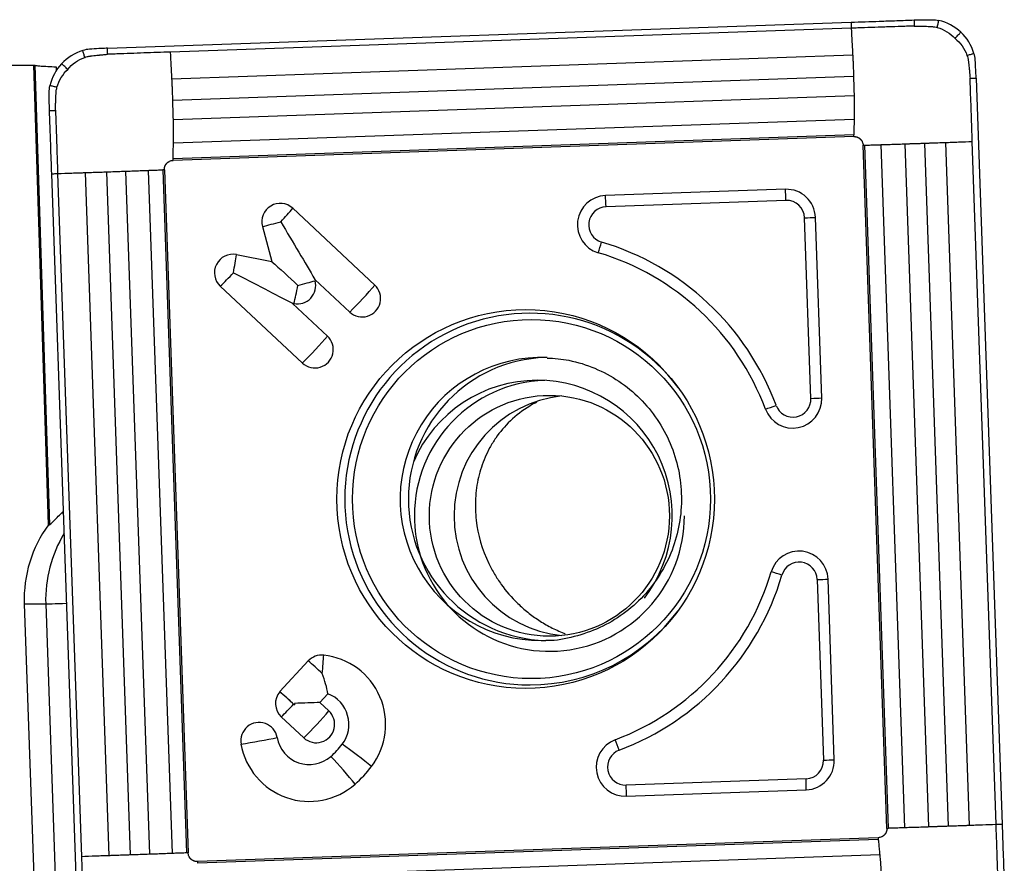
# Model space of a CAD drawing. Units: millimetres. Extents: x -97 to 165, y -81 to 31.
# Drawn here: x 118 to 135, y 10 to 24 of the extents above; entities that cross this region are included whole.
import ezdxf

# ---------------------------------------------------------------- set-up
doc = ezdxf.new("R2010")
doc.units = ezdxf.units.MM
doc.layers.add('1', color=4, linetype='CONTINUOUS')

msp = doc.modelspace()

# ---------------------------------------------------------------- linework, layer by layer
at = {"layer": '1'}
for p, q in [((119.818, 23.572), (132.163, 24.005)), ((132.166, 23.905), (120.866, 23.509)), ((132.19, 23.457), (120.89, 23.061)), ((118.839, 15.661), (118.596, 23.294)), ((118.611, 23.29), (118.855, 15.661)), ((118.966, 23.265), (118.968, 23.197)), ((132.204, 23.103), (120.904, 22.707)), ((134.239, 23.078), (134.67, 10.685)), ((132.213, 22.78), (120.913, 22.384)), ((132.214, 22.391), (120.914, 21.995)), ((132.207, 22.135), (120.907, 21.739)), ((132.207, 22.106), (120.907, 21.71)), ((132.757, 10.619), (132.362, 21.962)), ((132.786, 10.62), (132.391, 21.963)), ((133.056, 10.629), (132.662, 21.972)), ((133.456, 10.642), (133.062, 21.985)), ((133.781, 10.653), (133.386, 21.996)), ((134.131, 10.666), (133.737, 22.009)), ((134.57, 10.681), (134.175, 22.024)), ((119.325, 9.096), (118.893, 21.489)), ((118.992, 21.492), (119.387, 10.149)), ((119.447, 21.508), (119.842, 10.165)), ((119.802, 21.52), (120.196, 10.177)), ((120.121, 21.532), (120.516, 10.188)), ((120.496, 21.545), (120.891, 10.202)), ((120.736, 21.554), (121.13, 10.211)), ((120.763, 21.555), (121.158, 10.212)), ((131.072, 21.231), (128.085, 21.126)), ((131.082, 21.046), (128.095, 20.942)), ((122.894, 20.915), (124.256, 19.639)), ((131.675, 17.765), (131.571, 20.763)), ((122.392, 20.611), (122.549, 20.029)), ((131.496, 17.759), (131.391, 20.757)), ((121.959, 20.146), (122.549, 20.029)), ((121.692, 19.622), (123.055, 18.346)), ((123.26, 19.735), (123.84, 19.192)), ((123.26, 19.735), (123.266, 19.713)), ((122.89, 19.337), (123.471, 18.794)), ((122.89, 19.337), (122.912, 19.333)), ((119.06, 15.857), (119.089, 15.857)), ((118.839, 15.661), (118.855, 15.661)), ((131.6, 14.75), (131.704, 11.752)), ((131.884, 11.759), (131.78, 14.757)), ((118.437, 14.347), (118.602, 9.6)), ((118.437, 14.347), (118.794, 14.347)), ((118.794, 14.347), (118.959, 9.6)), ((122.678, 12.889), (123.152, 13.4)), ((122.678, 12.889), (122.678, 12.888)), ((123.344, 12.709), (123.479, 12.854)), ((122.923, 12.667), (122.909, 12.68)), ((123.344, 12.709), (123.493, 12.57)), ((122.705, 12.47), (123.077, 12.122)), ((131.416, 11.442), (128.429, 11.337)), ((128.432, 11.153), (131.419, 11.258)), ((132.612, 10.463), (121.312, 10.067)), ((132.614, 10.435), (121.314, 10.039)), ((132.639, 10.179), (121.339, 9.783))]:
    msp.add_line(p, q, dxfattribs=at)
at = {"layer": '1', "extrusion": (0, 0, -1)}
for centre, major_axis, ratio, start_param, end_param in [((124.441, 0), (-266.32, 0), 0.087489, 1.53697, 1.548848), ((119.3, 0.001), (-0.754, 23.299), 0.087399, 0.024778, 0.032284), ((122.65, 20.691), (-0.957, 1.593), 0.020508, 1.583119, 2.22662), ((122.936, 19.633), (-0.706, 0.659), 0.031444, 0.960945, 1.604446), ((121.865, 19.845), (-1.65, 0.846), 0.010943, 1.592124, 2.235625), ((119.625, 16.508), (-0.773, -0.824), 0.04503, -0.757085, -0.70487), ((122.878, 12.694), (-0.719, -0.025), 0.002159, -2.276045, -1.632544), ((122.878, 12.694), (-0.025, 0.721), 0.06159, 1.572946, 1.609546)]:
    msp.add_ellipse(centre, major_axis=major_axis, ratio=ratio, start_param=start_param, end_param=end_param, dxfattribs=at)
at = {"layer": '1'}
for centre, major_axis, ratio, start_param, end_param in [((128.102, 20.642), (0, -0.484), 0.996195, -3.106686, -0.287537), ((128.06, 20.942), (-0.014, 0.4), 0.087103, -1.57385, -1.094945), ((131.089, 20.747), (0, -0.484), 0.996195, 1.605703, -3.106686), ((131.047, 21.046), (-0.014, 0.4), 0.087103, -1.57385, -1.094945), ((122.686, 20.691), (0, 0.306), 0.996195, -0.750492, 1.835505), ((128.106, 20.642), (0, -0.3), 0.996195, -3.106686, -0.287537), ((131.093, 20.747), (0, -0.3), 0.996195, 1.605703, -3.106686), ((122.65, 20.691), (0.349, 0.372), 0.063742, -1.5112, -0.867699), ((131.356, 20.757), (0.4, 0.014), 0.003042, -1.483583, -1.004678), ((122.65, 20.691), (0.492, 0.133), 0.022802, -2.130056, -1.486555), ((127.986, 20.354), (0.114, 0.383), 0.083578, -2.024895, -1.54599), ((126.764, 16.087), (0, 4.45), 0.996195, -1.213446, -0.287537), ((121.9, 19.845), (0, 0.306), 0.996195, -0.194895, 2.391101), ((121.865, 19.845), (0.099, 0.5), 0.085506, -1.553855, -0.910353), ((126.76, 16.087), (0, 4.266), 0.996195, -1.213446, -0.287537), ((121.865, 19.845), (0.349, 0.372), 0.063742, -2.154701, -1.5112), ((122.971, 19.633), (0, -0.306), 0.996195, -0.194895, 1.835505), ((122.936, 19.633), (0.099, 0.5), 0.085506, -2.197356, -1.553855), ((122.936, 19.633), (0.492, 0.133), 0.022802, -1.486555, -0.843054), ((124.013, 19.416), (0.349, 0.372), 0.063742, -2.154701, -0.867699), ((124.048, 19.416), (0, -0.306), 0.996195, -0.750492, 2.391101), ((126.833, 16.087), (0, -3.086), 0.996195, 2.21551, 0), ((123.263, 18.57), (0, -0.306), 0.996195, -0.750492, 2.391101), ((123.227, 18.57), (0.349, 0.372), 0.063742, -2.154701, -0.867699), ((127.018, 16.087), (0, -2.35), 0.996195, 3.098788, 0), ((127.156, 16.087), (0, -2.35), 0.996195, -3.111944, -0.029649), ((126.954, 15.809), (0, 2.25), 0.996195, 0, 1.162487), ((127.155, 15.809), (0, 2.25), 0.996195, 0.03495, 1.570796), ((126.954, 15.809), (0, 2.25), 0.996195, -2.225426, 0), ((127.564, 15.809), (0, 2), 0.996195, 0.102985, 1.570796), ((131.193, 17.748), (0, -0.484), 0.996195, -1.213446, 1.605703), ((131.197, 17.748), (0, -0.3), 0.996195, -1.213446, 1.605703), ((131.461, 17.759), (-0.4, -0.014), 0.003042, 1.65801, 2.136915), ((130.882, 17.643), (0.375, 0.139), 0.030486, -1.967922, -1.489017), ((127.155, 15.809), (0, 2.25), 0.996195, 1.570796, 1.875727), ((127.155, 15.809), (0, 2.25), 0.996195, 1.875727, -1.570796), ((127.564, 15.809), (0, 2), 0.996195, 1.570797, 3.038607), ((120.528, 14.421), (0, 2.1), 0.996195, 0.939116, 1.605703), ((120.885, 14.421), (0, -2.1), 0.996195, -2.120481, -1.53589), ((131.298, 14.74), (0, -0.484), 0.996195, 1.605703, -1.858333), ((131.301, 14.74), (0, 0.3), 0.996195, -1.53589, 1.283259), ((126.76, 16.087), (0, 4.266), 0.996195, -2.784243, -1.858333), ((130.98, 14.825), (0.384, -0.113), 0.024717, 1.487095, 1.966001), ((126.764, 16.087), (0, -4.45), 0.996195, 0.35735, 1.283259), ((131.565, 14.75), (-0.4, -0.014), 0.003042, 1.65801, 2.136915), ((119.591, 14.375), (-0.8, -0.028), 0.003042, 0.087214, 0.97405), ((126.833, 16.087), (0, -3.086), 0.996195, 0, 0.926083), ((127.018, 16.087), (0, -2.35), 0.996195, 0, 0.033576), ((123.375, 13.191), (0, 0.306), 0.996195, -0.10699, 0.820305), ((123.34, 13.191), (-0.055, -0.507), 0.086657, 1.580139, 2.22364), ((123.285, 12.346), (0, -1.156), 0.996195, 0.920472, 3.034602), ((123.34, 13.191), (0.374, -0.347), 0.05944, 1.506898, 2.150399), ((122.913, 12.694), (0, 0.306), 0.996195, 0.881327, 2.391101), ((122.865, 12.68), (0.374, -0.347), 0.05944, 1.470299, 2.150399), ((122.865, 12.68), (-0.373, 0.347), 0.05944, -1.634694, -0.992087), ((123.285, 12.346), (0, -0.544), 0.996195, 0.920472, 2.775498), ((122.878, 12.694), (0.349, 0.372), 0.063742, -2.154701, -1.547799), ((123.285, 12.346), (0, -0.306), 0.996195, -0.750492, 2.391101), ((123.249, 12.346), (-0.349, -0.372), 0.063742, 0.986892, 2.273894), ((122.336, 12.072), (0, 0.306), 0.996195, -1.393993, 1.7476), ((122.3, 12.072), (0.502, 0.089), 0.015329, -2.128385, -0.841382), ((123.169, 12.222), (0, 0.544), 0.996195, 1.7476, -2.421455), ((123.169, 12.222), (0, 1.156), 0.996195, 1.7476, -2.421455), ((122.611, 12.861), (0, 1.394), 0.996195, -2.421455, -2.22112), ((123.923, 11.831), (-0.406, 0.308), 0.052768, -2.283816, -0.996814), ((128.415, 11.637), (0, -0.484), 0.996195, -2.784243, 0.034907), ((128.28, 11.918), (0.14, -0.375), 0.08165, 1.540203, 2.019108), ((123.692, 11.583), (-0.337, 0.383), 0.065516, -2.271931, -0.984929), ((128.419, 11.637), (0, 0.3), 0.996195, 0.35735, -3.106686), ((122.611, 12.861), (0, 2.006), 0.996195, -2.421455, -2.22112), ((131.406, 11.742), (0, 0.3), 0.996195, -3.106686, -1.53589), ((131.402, 11.742), (0, -0.484), 0.996195, 0.034907, 1.605703), ((131.67, 11.752), (0.4, 0.014), 0.003042, -1.483583, -1.004678), ((131.381, 11.442), (0.014, -0.4), 0.087103, 1.088838, 1.567743), ((128.395, 11.337), (0.014, -0.4), 0.087103, 1.088838, 1.567743), ((119.336, 28.135), (0, 19.2), 0.996195, 2.740167, 3.109942)]:
    msp.add_ellipse(centre, major_axis=major_axis, ratio=ratio, start_param=start_param, end_param=end_param, dxfattribs=at)
for centre, major_axis in [((126.76, 16.087), (0, 3.145)), ((126.857, 16.087), (0, -2.982)), ((127.155, 15.809), (0, 2))]:
    msp.add_ellipse(centre, major_axis=major_axis, ratio=0.996195, dxfattribs=at)
for points, knots in [([(132.163, 24.005), (132.319, 24.011), (132.475, 24.016), (132.728, 24.025), (132.824, 24.028), (133.016, 24.035), (133.112, 24.038), (133.209, 24.042)], [0, 0, 0, 0, 0.448044, 0.448044, 0.724021, 0.724021, 1, 1, 1, 1]), ([(133.209, 24.042), (133.209, 24.041), (133.209, 24.04), (133.209, 24.038), (133.209, 24.035), (133.209, 24.027), (133.21, 24.013), (133.21, 23.992), (133.211, 23.967), (133.212, 23.95), (133.212, 23.942), (133.212, 23.942), (133.212, 23.942)], [0, 0, 0, 0, 0.014463, 0.030106, 0.061391, 0.123961, 0.249102, 0.499383, 0.749665, 0.999946, 0.999946, 1, 1, 1, 1]), ([(133.592, 23.917), (133.595, 23.927), (133.599, 23.946), (133.606, 23.976), (133.612, 24), (133.616, 24.017), (133.618, 24.026), (133.619, 24.03), (133.619, 24.032), (133.619, 24.033), (133.62, 24.034)], [0, 0, 0, 0, 0.250228, 0.500468, 0.750708, 0.875828, 0.938388, 0.969668, 0.985308, 1, 1, 1, 1]), ([(132.163, 24.005), (132.163, 23.993), (132.164, 23.959), (132.165, 23.926), (132.166, 23.905)], [0, 0, 0, 0, 0.375, 1, 1, 1, 1]), ([(133.212, 23.942), (133.212, 23.942), (133.211, 23.942), (133.21, 23.942), (133.204, 23.942), (133.189, 23.941), (133.139, 23.939), (133.018, 23.935), (132.87, 23.93), (132.74, 23.925), (132.666, 23.923), (132.555, 23.919), (132.425, 23.914), (132.277, 23.909), (132.203, 23.907), (132.166, 23.905)], [0, 0, 0, 0, 0.000637, 0.002297, 0.003957, 0.017238, 0.043799, 0.150043, 0.362533, 0.468777, 0.521899, 0.575022, 0.787511, 0.893755, 1, 1, 1, 1]), ([(132.166, 23.905), (132.17, 23.828), (132.176, 23.712), (132.183, 23.576), (132.187, 23.508), (132.189, 23.475), (132.189, 23.461), (132.19, 23.457)], [0, 0, 0, 0, 0.518101, 0.777151, 0.906676, 0.971439, 1, 1, 1, 1]), ([(133.212, 23.942), (133.229, 23.942), (133.255, 23.941), (133.284, 23.941), (133.299, 23.94), (133.308, 23.94), (133.32, 23.94), (133.335, 23.939), (133.352, 23.939), (133.377, 23.938), (133.416, 23.937), (133.458, 23.935), (133.488, 23.933), (133.501, 23.933), (133.508, 23.932), (133.511, 23.932), (133.52, 23.931), (133.535, 23.93), (133.561, 23.926), (133.58, 23.921), (133.592, 23.917)], [0, 0, 0, 0, 0.125, 0.1875, 0.21875, 0.234375, 0.25, 0.3125, 0.34375, 0.375, 0.5, 0.625, 0.6875, 0.71875, 0.726562, 0.734375, 0.75, 0.8125, 0.875, 1, 1, 1, 1]), ([(133.888, 23.737), (133.896, 23.746), (133.912, 23.763), (133.936, 23.788), (133.956, 23.81), (133.97, 23.825), (133.977, 23.832), (133.98, 23.836), (133.982, 23.838), (133.983, 23.839), (133.984, 23.84)], [0, 0, 0, 0, 0.25014, 0.500352, 0.750563, 0.875669, 0.938222, 0.969499, 0.985137, 1, 1, 1, 1]), ([(119.82, 23.472), (119.82, 23.493), (119.819, 23.527), (119.818, 23.56), (119.818, 23.572)], [0, 0, 0, 0, 0.625, 1, 1, 1, 1]), ([(119.442, 23.421), (119.439, 23.431), (119.434, 23.45), (119.425, 23.479), (119.418, 23.502), (119.413, 23.519), (119.411, 23.528), (119.409, 23.532), (119.409, 23.534), (119.409, 23.535), (119.408, 23.536)], [0, 0, 0, 0, 0.250244, 0.500488, 0.750733, 0.875855, 0.938416, 0.969696, 0.985337, 1, 1, 1, 1]), ([(119.442, 23.421), (119.454, 23.426), (119.473, 23.432), (119.499, 23.438), (119.513, 23.441), (119.523, 23.442), (119.526, 23.442), (119.532, 23.443), (119.546, 23.445), (119.575, 23.448), (119.618, 23.453), (119.656, 23.457), (119.681, 23.46), (119.698, 23.461), (119.712, 23.463), (119.725, 23.464), (119.733, 23.465), (119.748, 23.466), (119.778, 23.469), (119.803, 23.471), (119.82, 23.472)], [0, 0, 0, 0, 0.125, 0.1875, 0.25, 0.265625, 0.273438, 0.28125, 0.3125, 0.375, 0.5, 0.625, 0.65625, 0.6875, 0.75, 0.765625, 0.78125, 0.8125, 0.875, 1, 1, 1, 1]), ([(120.866, 23.509), (120.718, 23.504), (120.422, 23.494), (120.088, 23.482), (119.894, 23.475), (119.843, 23.473), (119.828, 23.473), (119.823, 23.473), (119.821, 23.473), (119.821, 23.472), (119.82, 23.472)], [0, 0, 0, 0, 0.424998, 0.849996, 0.956245, 0.982808, 0.996089, 0.997749, 0.999409, 1, 1, 1, 1]), ([(120.89, 23.061), (120.89, 23.065), (120.889, 23.079), (120.887, 23.112), (120.883, 23.18), (120.876, 23.316), (120.87, 23.432), (120.866, 23.509)], [0, 0, 0, 0, 0.028561, 0.093324, 0.222849, 0.481899, 1, 1, 1, 1]), ([(132.19, 23.457), (132.19, 23.451), (132.191, 23.436), (132.192, 23.411), (132.194, 23.372), (132.197, 23.303), (132.2, 23.224), (132.202, 23.155), (132.203, 23.121), (132.204, 23.107), (132.204, 23.103)], [0, 0, 0, 0, 0.046643, 0.130084, 0.213525, 0.380407, 0.71417, 0.881052, 0.964493, 1, 1, 1, 1]), ([(134.087, 23.453), (134.097, 23.456), (134.116, 23.462), (134.145, 23.471), (134.169, 23.478), (134.186, 23.483), (134.194, 23.486), (134.198, 23.487), (134.201, 23.488), (134.201, 23.488), (134.202, 23.488)], [0, 0, 0, 0, 0.250244, 0.500488, 0.750733, 0.875855, 0.938416, 0.969696, 0.985337, 1, 1, 1, 1]), ([(134.087, 23.453), (134.092, 23.441), (134.098, 23.422), (134.104, 23.397), (134.107, 23.382), (134.108, 23.373), (134.108, 23.37), (134.109, 23.363), (134.111, 23.35), (134.114, 23.32), (134.119, 23.277), (134.123, 23.239), (134.126, 23.214), (134.127, 23.197), (134.129, 23.182), (134.13, 23.17), (134.131, 23.161), (134.132, 23.146), (134.135, 23.117), (134.137, 23.091), (134.138, 23.074)], [0, 0, 0, 0, 0.125, 0.1875, 0.25, 0.265625, 0.273438, 0.28125, 0.3125, 0.375, 0.5, 0.625, 0.65625, 0.6875, 0.75, 0.765625, 0.78125, 0.8125, 0.875, 1, 1, 1, 1]), ([(118.611, 23.29), (118.617, 23.288), (118.629, 23.286), (118.665, 23.282), (118.69, 23.28), (118.781, 23.273), (118.865, 23.268), (118.966, 23.265)], [0, 0, 0, 0, 0.25, 0.25, 0.5, 0.5, 1, 1, 1, 1]), ([(119.16, 23.221), (119.151, 23.229), (119.134, 23.245), (119.109, 23.269), (119.088, 23.289), (119.073, 23.303), (119.066, 23.31), (119.062, 23.313), (119.06, 23.315), (119.059, 23.316), (119.058, 23.316)], [0, 0, 0, 0, 0.25014, 0.500352, 0.750563, 0.875669, 0.938222, 0.969499, 0.985137, 1, 1, 1, 1]), ([(120.904, 22.707), (120.904, 22.711), (120.903, 22.725), (120.903, 22.759), (120.9, 22.828), (120.897, 22.907), (120.894, 22.976), (120.892, 23.015), (120.891, 23.04), (120.89, 23.055), (120.89, 23.061)], [0, 0, 0, 0, 0.035506, 0.118947, 0.285829, 0.619593, 0.786475, 0.869916, 0.953357, 1, 1, 1, 1]), ([(132.204, 23.103), (132.204, 23.102), (132.204, 23.097), (132.205, 23.081), (132.205, 23.056), (132.206, 23.017), (132.208, 22.968), (132.209, 22.908), (132.211, 22.849), (132.212, 22.806), (132.213, 22.783), (132.213, 22.78)], [0, 0, 0, 0, 0.006817, 0.05259, 0.144136, 0.235682, 0.418773, 0.601864, 0.784956, 0.968047, 1, 1, 1, 1]), ([(134.138, 23.074), (134.159, 23.075), (134.193, 23.076), (134.226, 23.077), (134.239, 23.078)], [0, 0, 0, 0, 0.625, 1, 1, 1, 1]), ([(134.175, 22.024), (134.17, 22.173), (134.159, 22.471), (134.148, 22.805), (134.141, 23), (134.139, 23.051), (134.139, 23.066), (134.139, 23.072), (134.139, 23.073), (134.138, 23.074), (134.138, 23.074)], [0, 0, 0, 0, 0.424998, 0.849996, 0.956245, 0.982808, 0.996089, 0.997749, 0.999409, 1, 1, 1, 1]), ([(118.981, 22.924), (118.971, 22.926), (118.952, 22.931), (118.923, 22.937), (118.899, 22.943), (118.882, 22.947), (118.873, 22.949), (118.869, 22.95), (118.866, 22.95), (118.866, 22.951), (118.865, 22.951)], [0, 0, 0, 0, 0.250228, 0.500468, 0.750708, 0.875828, 0.938388, 0.969668, 0.985308, 1, 1, 1, 1]), ([(118.957, 22.542), (118.957, 22.559), (118.957, 22.585), (118.958, 22.614), (118.958, 22.629), (118.958, 22.638), (118.959, 22.651), (118.959, 22.665), (118.96, 22.682), (118.96, 22.708), (118.962, 22.746), (118.964, 22.789), (118.965, 22.819), (118.966, 22.832), (118.966, 22.839), (118.966, 22.842), (118.967, 22.851), (118.968, 22.866), (118.973, 22.892), (118.977, 22.911), (118.981, 22.924)], [0, 0, 0, 0, 0.125, 0.1875, 0.21875, 0.234375, 0.25, 0.3125, 0.34375, 0.375, 0.5, 0.625, 0.6875, 0.71875, 0.726562, 0.734375, 0.75, 0.8125, 0.875, 1, 1, 1, 1]), ([(132.213, 22.78), (132.213, 22.778), (132.213, 22.772), (132.213, 22.756), (132.215, 22.702), (132.216, 22.615), (132.216, 22.504), (132.215, 22.431), (132.214, 22.395), (132.214, 22.391)], [0, 0, 0, 0, 0.010707, 0.046169, 0.117094, 0.400793, 0.684492, 0.968191, 1, 1, 1, 1]), ([(120.913, 22.384), (120.913, 22.387), (120.912, 22.41), (120.911, 22.453), (120.909, 22.512), (120.908, 22.572), (120.906, 22.621), (120.905, 22.66), (120.905, 22.685), (120.904, 22.7), (120.904, 22.706), (120.904, 22.707)], [0, 0, 0, 0, 0.031953, 0.215044, 0.398136, 0.581227, 0.764318, 0.855864, 0.94741, 0.993182, 1, 1, 1, 1]), ([(118.857, 22.538), (118.858, 22.538), (118.858, 22.538), (118.861, 22.538), (118.864, 22.539), (118.872, 22.539), (118.886, 22.539), (118.907, 22.54), (118.932, 22.541), (118.948, 22.542), (118.957, 22.542), (118.957, 22.542), (118.957, 22.542)], [0, 0, 0, 0, 0.014463, 0.030106, 0.061391, 0.123961, 0.249102, 0.499383, 0.749665, 0.999946, 0.999946, 1, 1, 1, 1]), ([(118.893, 21.489), (118.888, 21.646), (118.883, 21.802), (118.874, 22.056), (118.871, 22.152), (118.864, 22.345), (118.86, 22.442), (118.857, 22.538)], [0, 0, 0, 0, 0.448044, 0.448044, 0.724021, 0.724021, 1, 1, 1, 1]), ([(118.957, 22.542), (118.957, 22.542), (118.957, 22.541), (118.957, 22.539), (118.957, 22.534), (118.957, 22.519), (118.959, 22.468), (118.963, 22.347), (118.968, 22.199), (118.973, 22.068), (118.975, 21.994), (118.979, 21.883), (118.983, 21.752), (118.988, 21.604), (118.991, 21.529), (118.992, 21.492)], [0, 0, 0, 0, 0.000637, 0.002297, 0.003957, 0.017238, 0.043799, 0.150043, 0.362533, 0.468777, 0.521899, 0.575022, 0.787511, 0.893755, 1, 1, 1, 1]), ([(120.914, 21.995), (120.914, 21.998), (120.915, 22.035), (120.916, 22.108), (120.916, 22.218), (120.915, 22.306), (120.913, 22.36), (120.913, 22.376), (120.913, 22.382), (120.913, 22.384)], [0, 0, 0, 0, 0.031809, 0.315508, 0.599207, 0.882906, 0.953831, 0.989293, 1, 1, 1, 1]), ([(132.214, 22.391), (132.214, 22.386), (132.213, 22.374), (132.213, 22.345), (132.211, 22.288), (132.209, 22.224), (132.208, 22.171), (132.208, 22.149), (132.207, 22.141), (132.207, 22.138), (132.207, 22.136), (132.207, 22.135), (132.207, 22.135)], [0, 0, 0, 0, 0.052408, 0.147434, 0.337487, 0.717591, 0.907643, 0.955156, 0.978912, 0.990791, 0.99673, 1, 1, 1, 1]), ([(132.207, 22.106), (132.21, 22.106), (132.215, 22.106), (132.224, 22.106), (132.233, 22.105), (132.24, 22.104), (132.245, 22.103), (132.252, 22.101), (132.257, 22.1), (132.26, 22.099)], [0, 0, 0, 0, 0.13665, 0.273299, 0.546599, 0.614924, 0.683249, 0.819898, 1, 1, 1, 1]), ([(132.26, 22.099), (132.262, 22.098), (132.266, 22.097), (132.27, 22.095), (132.273, 22.094), (132.274, 22.093), (132.274, 22.093), (132.274, 22.093), (132.274, 22.093), (132.275, 22.093), (132.275, 22.093), (132.275, 22.093), (132.277, 22.092), (132.278, 22.091), (132.28, 22.09), (132.282, 22.089), (132.285, 22.088), (132.288, 22.086), (132.289, 22.085), (132.29, 22.084), (132.291, 22.084), (132.291, 22.084), (132.291, 22.084), (132.292, 22.084), (132.292, 22.084), (132.292, 22.084), (132.292, 22.083), (132.292, 22.083), (132.293, 22.083), (132.294, 22.083), (132.295, 22.082), (132.295, 22.081), (132.296, 22.081), (132.296, 22.081), (132.297, 22.08), (132.299, 22.079), (132.302, 22.076), (132.306, 22.073), (132.309, 22.071), (132.311, 22.069), (132.313, 22.068), (132.314, 22.067), (132.314, 22.067), (132.314, 22.066), (132.314, 22.066), (132.314, 22.066), (132.315, 22.066), (132.315, 22.066), (132.315, 22.066), (132.315, 22.065), (132.316, 22.065), (132.318, 22.063), (132.32, 22.061), (132.322, 22.058), (132.326, 22.055), (132.328, 22.052), (132.33, 22.05), (132.33, 22.049), (132.33, 22.049), (132.33, 22.049), (132.331, 22.048), (132.332, 22.047), (132.333, 22.046), (132.333, 22.045), (132.334, 22.045), (132.334, 22.044), (132.334, 22.044), (132.334, 22.044), (132.335, 22.043), (132.336, 22.041), (132.338, 22.039), (132.339, 22.036), (132.34, 22.034), (132.342, 22.032), (132.343, 22.029), (132.344, 22.028), (132.344, 22.028), (132.344, 22.028), (132.344, 22.028), (132.344, 22.028), (132.344, 22.027), (132.345, 22.027), (132.346, 22.024), (132.352, 22.012), (132.359, 21.991), (132.362, 21.971), (132.362, 21.962)], [0, 0, 0, 0, 0.027632, 0.068148, 0.078276, 0.083341, 0.083974, 0.084607, 0.084923, 0.08524, 0.085873, 0.088405, 0.098534, 0.108663, 0.118792, 0.128921, 0.149178, 0.169436, 0.179565, 0.184629, 0.189694, 0.190327, 0.19096, 0.192226, 0.192859, 0.193492, 0.194758, 0.19729, 0.199822, 0.204887, 0.209951, 0.22008, 0.222612, 0.223878, 0.225144, 0.230209, 0.270724, 0.290982, 0.31124, 0.331497, 0.341626, 0.34669, 0.349223, 0.350489, 0.351122, 0.351755, 0.352388, 0.353021, 0.354287, 0.356819, 0.361884, 0.372013, 0.39227, 0.412528, 0.432785, 0.473301, 0.475833, 0.478365, 0.479631, 0.480897, 0.48343, 0.493558, 0.503687, 0.508752, 0.511284, 0.51255, 0.513816, 0.514449, 0.523945, 0.534074, 0.554331, 0.56446, 0.574589, 0.594847, 0.615104, 0.617637, 0.61827, 0.618586, 0.618903, 0.619536, 0.620169, 0.625233, 0.635362, 0.675877, 0.837939, 1, 1, 1, 1]), ([(120.907, 21.739), (120.907, 21.739), (120.907, 21.74), (120.907, 21.742), (120.907, 21.745), (120.908, 21.752), (120.908, 21.775), (120.91, 21.827), (120.911, 21.892), (120.913, 21.949), (120.914, 21.978), (120.914, 21.99), (120.914, 21.995)], [0, 0, 0, 0, 0.00327, 0.009209, 0.021088, 0.044844, 0.092357, 0.282409, 0.662514, 0.852566, 0.947592, 1, 1, 1, 1]), ([(132.362, 21.962), (132.367, 21.962), (132.374, 21.962), (132.384, 21.962), (132.389, 21.963), (132.391, 21.963), (132.391, 21.963)], [0, 0, 0, 0, 0.486341, 0.729512, 0.972682, 1, 1, 1, 1]), ([(132.391, 21.963), (132.392, 21.963), (132.392, 21.963), (132.394, 21.963), (132.398, 21.963), (132.406, 21.963), (132.429, 21.964), (132.485, 21.966), (132.553, 21.968), (132.613, 21.97), (132.644, 21.971), (132.657, 21.971), (132.662, 21.972)], [0, 0, 0, 0, 0.00327, 0.009209, 0.021088, 0.044844, 0.092357, 0.282409, 0.662514, 0.852566, 0.947592, 1, 1, 1, 1]), ([(132.662, 21.972), (132.666, 21.972), (132.704, 21.973), (132.78, 21.976), (132.894, 21.979), (132.983, 21.982), (133.037, 21.984), (133.054, 21.985), (133.06, 21.985), (133.062, 21.985)], [0, 0, 0, 0, 0.031809, 0.315508, 0.599207, 0.882906, 0.953831, 0.989293, 1, 1, 1, 1]), ([(133.062, 21.985), (133.065, 21.985), (133.088, 21.986), (133.131, 21.988), (133.191, 21.99), (133.25, 21.992), (133.3, 21.993), (133.339, 21.995), (133.364, 21.996), (133.38, 21.996), (133.385, 21.996), (133.386, 21.996)], [0, 0, 0, 0, 0.031953, 0.215044, 0.398136, 0.581227, 0.764318, 0.855864, 0.94741, 0.993182, 1, 1, 1, 1]), ([(133.386, 21.996), (133.39, 21.997), (133.404, 21.997), (133.438, 21.998), (133.507, 22.001), (133.586, 22.003), (133.654, 22.006), (133.692, 22.007), (133.717, 22.008), (133.731, 22.009), (133.737, 22.009)], [0, 0, 0, 0, 0.035506, 0.118947, 0.285829, 0.619593, 0.786475, 0.869916, 0.953357, 1, 1, 1, 1]), ([(133.737, 22.009), (133.741, 22.009), (133.754, 22.009), (133.787, 22.011), (133.853, 22.013), (133.986, 22.018), (134.099, 22.022), (134.175, 22.024)], [0, 0, 0, 0, 0.028561, 0.093324, 0.222849, 0.481899, 1, 1, 1, 1]), ([(120.907, 21.71), (120.907, 21.715), (120.907, 21.723), (120.907, 21.732), (120.907, 21.736), (120.907, 21.739), (120.907, 21.739)], [0, 0, 0, 0, 0.486341, 0.729512, 0.972682, 1, 1, 1, 1]), ([(120.763, 21.555), (120.763, 21.558), (120.763, 21.562), (120.764, 21.572), (120.765, 21.581), (120.766, 21.588), (120.767, 21.593), (120.768, 21.6), (120.77, 21.605), (120.771, 21.608)], [0, 0, 0, 0, 0.13665, 0.273299, 0.546599, 0.614924, 0.683249, 0.819898, 1, 1, 1, 1]), ([(120.771, 21.608), (120.772, 21.61), (120.773, 21.614), (120.775, 21.618), (120.776, 21.621), (120.776, 21.622), (120.777, 21.622), (120.777, 21.622), (120.777, 21.622), (120.777, 21.623), (120.777, 21.623), (120.777, 21.623), (120.778, 21.625), (120.778, 21.626), (120.779, 21.628), (120.78, 21.63), (120.782, 21.633), (120.783, 21.636), (120.784, 21.637), (120.785, 21.638), (120.785, 21.639), (120.786, 21.639), (120.786, 21.639), (120.786, 21.64), (120.786, 21.64), (120.786, 21.64), (120.786, 21.64), (120.786, 21.64), (120.787, 21.641), (120.787, 21.642), (120.788, 21.643), (120.788, 21.644), (120.789, 21.644), (120.789, 21.644), (120.789, 21.645), (120.791, 21.647), (120.793, 21.65), (120.796, 21.654), (120.798, 21.657), (120.8, 21.659), (120.802, 21.661), (120.803, 21.662), (120.803, 21.662), (120.803, 21.662), (120.803, 21.663), (120.803, 21.663), (120.803, 21.663), (120.804, 21.663), (120.804, 21.663), (120.804, 21.663), (120.805, 21.664), (120.806, 21.666), (120.808, 21.668), (120.811, 21.67), (120.815, 21.674), (120.818, 21.676), (120.82, 21.678), (120.82, 21.678), (120.82, 21.678), (120.821, 21.679), (120.821, 21.679), (120.822, 21.68), (120.824, 21.681), (120.824, 21.681), (120.825, 21.682), (120.825, 21.682), (120.825, 21.682), (120.826, 21.682), (120.827, 21.683), (120.829, 21.685), (120.831, 21.686), (120.833, 21.687), (120.835, 21.689), (120.838, 21.69), (120.84, 21.691), (120.841, 21.692), (120.841, 21.692), (120.841, 21.692), (120.841, 21.692), (120.842, 21.692), (120.842, 21.692), (120.843, 21.693), (120.846, 21.694), (120.857, 21.7), (120.878, 21.707), (120.898, 21.71), (120.907, 21.71)], [0, 0, 0, 0, 0.027632, 0.068148, 0.078276, 0.083341, 0.083974, 0.084607, 0.084923, 0.08524, 0.085873, 0.088405, 0.098534, 0.108663, 0.118792, 0.128921, 0.149178, 0.169436, 0.179565, 0.184629, 0.189694, 0.190327, 0.19096, 0.192226, 0.192859, 0.193492, 0.194758, 0.19729, 0.199822, 0.204887, 0.209951, 0.22008, 0.222612, 0.223878, 0.225144, 0.230209, 0.270724, 0.290982, 0.31124, 0.331497, 0.341626, 0.34669, 0.349223, 0.350489, 0.351122, 0.351755, 0.352388, 0.353021, 0.354287, 0.356819, 0.361884, 0.372013, 0.39227, 0.412528, 0.432785, 0.473301, 0.475833, 0.478365, 0.479631, 0.480897, 0.48343, 0.493558, 0.503687, 0.508752, 0.511284, 0.51255, 0.513816, 0.514449, 0.523945, 0.534074, 0.554331, 0.56446, 0.574589, 0.594847, 0.615104, 0.617637, 0.61827, 0.618586, 0.618903, 0.619536, 0.620169, 0.625233, 0.635362, 0.675877, 0.837939, 1, 1, 1, 1]), ([(118.893, 21.489), (118.906, 21.489), (118.939, 21.49), (118.972, 21.492), (118.992, 21.492)], [0, 0, 0, 0, 0.375, 1, 1, 1, 1]), ([(118.992, 21.492), (119.071, 21.495), (119.189, 21.499), (119.326, 21.504), (119.395, 21.506), (119.429, 21.507), (119.443, 21.508), (119.447, 21.508)], [0, 0, 0, 0, 0.518101, 0.777151, 0.906676, 0.971439, 1, 1, 1, 1]), ([(119.447, 21.508), (119.453, 21.508), (119.468, 21.509), (119.493, 21.51), (119.533, 21.511), (119.602, 21.513), (119.681, 21.516), (119.75, 21.518), (119.784, 21.52), (119.798, 21.52), (119.802, 21.52)], [0, 0, 0, 0, 0.046643, 0.130084, 0.213525, 0.380407, 0.71417, 0.881052, 0.964493, 1, 1, 1, 1]), ([(119.802, 21.52), (119.802, 21.52), (119.808, 21.521), (119.823, 21.521), (119.848, 21.522), (119.887, 21.523), (119.935, 21.525), (119.994, 21.527), (120.052, 21.529), (120.095, 21.531), (120.118, 21.531), (120.121, 21.532)], [0, 0, 0, 0, 0.006817, 0.05259, 0.144136, 0.235682, 0.418773, 0.601864, 0.784956, 0.968047, 1, 1, 1, 1]), ([(120.121, 21.532), (120.123, 21.532), (120.129, 21.532), (120.145, 21.532), (120.198, 21.534), (120.283, 21.537), (120.39, 21.541), (120.459, 21.544), (120.493, 21.545), (120.496, 21.545)], [0, 0, 0, 0, 0.010707, 0.046169, 0.117094, 0.400793, 0.684492, 0.968191, 1, 1, 1, 1]), ([(120.496, 21.545), (120.5, 21.545), (120.512, 21.546), (120.539, 21.547), (120.592, 21.549), (120.653, 21.551), (120.702, 21.553), (120.723, 21.554), (120.73, 21.554), (120.733, 21.554), (120.735, 21.554), (120.735, 21.554), (120.736, 21.554)], [0, 0, 0, 0, 0.052408, 0.147434, 0.337487, 0.717591, 0.907643, 0.955156, 0.978912, 0.990791, 0.99673, 1, 1, 1, 1]), ([(127.116, 18.428), (127.239, 18.426), (127.508, 18.399), (127.915, 18.271), (128.315, 18.056), (128.667, 17.767), (128.957, 17.416), (129.174, 17.015), (129.31, 16.579), (129.361, 16.126), (129.325, 15.672), (129.204, 15.234), (129.001, 14.827), (128.726, 14.467), (128.386, 14.168), (127.996, 13.937), (127.569, 13.794), (127.262, 13.731), (127.103, 13.74), (127.095, 13.741)], [0, 0, 0, 0, 0.051222, 0.114795, 0.178268, 0.241581, 0.304702, 0.367627, 0.430382, 0.493015, 0.55559, 0.618167, 0.680802, 0.743557, 0.80648, 0.869596, 0.932904, 0.996371, 1, 1, 1, 1]), ([(126.948, 17.698), (126.907, 17.677), (126.867, 17.655), (126.709, 17.559), (126.601, 17.475), (126.414, 17.295), (126.333, 17.199), (126.229, 17.048), (126.197, 16.995), (126.139, 16.889), (126.113, 16.836), (126.042, 16.673), (126.005, 16.561), (125.952, 16.333), (125.935, 16.216), (125.922, 15.977), (125.926, 15.857), (125.94, 15.736)], [0, 0, 0, 0, 0.050032, 0.050032, 0.20836, 0.20836, 0.366688, 0.366688, 0.445852, 0.445852, 0.525016, 0.525016, 0.683344, 0.683344, 0.841672, 0.841672, 1, 1, 1, 1]), ([(118.855, 15.661), (118.859, 15.661), (118.867, 15.666), (118.89, 15.687), (118.906, 15.703), (118.96, 15.757), (119.006, 15.806), (119.06, 15.857)], [0, 0, 0, 0, 0.25, 0.25, 0.5, 0.5, 1, 1, 1, 1]), ([(125.94, 15.736), (125.968, 15.493), (126.036, 15.252), (126.179, 14.956), (126.21, 14.898), (126.279, 14.782), (126.316, 14.726), (126.435, 14.559), (126.526, 14.453), (126.683, 14.302), (126.739, 14.253), (126.854, 14.16), (126.915, 14.117), (127.042, 14.034), (127.108, 13.995), (127.247, 13.923), (127.319, 13.89), (127.401, 13.858), (127.41, 13.855), (127.418, 13.852)], [0, 0, 0, 0, 0.330278, 0.330278, 0.412848, 0.412848, 0.495417, 0.495417, 0.660557, 0.660557, 0.743126, 0.743126, 0.825696, 0.825696, 0.908265, 0.908265, 0.990835, 0.990835, 1, 1, 1, 1]), ([(123.479, 12.854), (123.47, 12.906), (123.457, 12.96), (123.425, 13.074), (123.405, 13.133), (123.384, 13.191)], [0, 0, 0, 0, 0.5, 0.5, 1, 1, 1, 1]), ([(133.056, 10.629), (133.052, 10.628), (133.038, 10.628), (133.008, 10.627), (132.948, 10.625), (132.879, 10.623), (132.824, 10.621), (132.8, 10.62), (132.793, 10.62), (132.789, 10.62), (132.787, 10.62), (132.786, 10.62), (132.786, 10.62)], [0, 0, 0, 0, 0.052408, 0.147434, 0.337487, 0.717591, 0.907643, 0.955156, 0.978912, 0.990791, 0.99673, 1, 1, 1, 1]), ([(133.456, 10.642), (133.455, 10.642), (133.448, 10.642), (133.432, 10.641), (133.378, 10.639), (133.289, 10.636), (133.175, 10.632), (133.099, 10.63), (133.06, 10.629), (133.056, 10.629)], [0, 0, 0, 0, 0.010707, 0.046169, 0.117094, 0.400793, 0.684492, 0.968191, 1, 1, 1, 1]), ([(133.781, 10.653), (133.78, 10.653), (133.774, 10.653), (133.759, 10.653), (133.734, 10.652), (133.694, 10.65), (133.645, 10.649), (133.585, 10.647), (133.526, 10.645), (133.483, 10.643), (133.46, 10.642), (133.456, 10.642)], [0, 0, 0, 0, 0.006817, 0.05259, 0.144136, 0.235682, 0.418773, 0.601864, 0.784956, 0.968047, 1, 1, 1, 1]), ([(134.131, 10.666), (134.126, 10.666), (134.111, 10.665), (134.087, 10.664), (134.048, 10.663), (133.98, 10.66), (133.902, 10.658), (133.833, 10.655), (133.799, 10.654), (133.785, 10.654), (133.781, 10.653)], [0, 0, 0, 0, 0.046643, 0.130084, 0.213525, 0.380407, 0.71417, 0.881052, 0.964493, 1, 1, 1, 1]), ([(134.57, 10.681), (134.494, 10.679), (134.38, 10.675), (134.248, 10.67), (134.182, 10.668), (134.149, 10.666), (134.135, 10.666), (134.131, 10.666)], [0, 0, 0, 0, 0.518101, 0.777151, 0.906676, 0.971439, 1, 1, 1, 1]), ([(134.67, 10.685), (134.657, 10.684), (134.624, 10.683), (134.59, 10.682), (134.57, 10.681)], [0, 0, 0, 0, 0.375, 1, 1, 1, 1]), ([(134.607, 9.632), (134.607, 9.632), (134.607, 9.633), (134.607, 9.634), (134.607, 9.64), (134.606, 9.655), (134.604, 9.706), (134.6, 9.827), (134.595, 9.975), (134.59, 10.105), (134.588, 10.18), (134.584, 10.291), (134.579, 10.421), (134.574, 10.57), (134.571, 10.644), (134.57, 10.681)], [0, 0, 0, 0, 0.000637, 0.002297, 0.003957, 0.017238, 0.043799, 0.150043, 0.362533, 0.468777, 0.521899, 0.575022, 0.787511, 0.893755, 1, 1, 1, 1]), ([(134.67, 10.685), (134.675, 10.528), (134.681, 10.371), (134.69, 10.118), (134.693, 10.022), (134.7, 9.828), (134.703, 9.732), (134.706, 9.635)], [0, 0, 0, 0, 0.448044, 0.448044, 0.724021, 0.724021, 1, 1, 1, 1]), ([(132.749, 10.566), (132.748, 10.564), (132.747, 10.56), (132.745, 10.556), (132.744, 10.553), (132.743, 10.552), (132.743, 10.551), (132.743, 10.551), (132.743, 10.551), (132.743, 10.551), (132.743, 10.551), (132.743, 10.55), (132.742, 10.549), (132.741, 10.547), (132.741, 10.546), (132.739, 10.543), (132.738, 10.541), (132.736, 10.538), (132.735, 10.536), (132.735, 10.535), (132.734, 10.535), (132.734, 10.534), (132.734, 10.534), (132.734, 10.534), (132.734, 10.534), (132.734, 10.534), (132.734, 10.534), (132.734, 10.533), (132.733, 10.533), (132.733, 10.532), (132.732, 10.531), (132.732, 10.53), (132.731, 10.529), (132.731, 10.529), (132.731, 10.529), (132.729, 10.526), (132.727, 10.523), (132.724, 10.519), (132.721, 10.517), (132.719, 10.514), (132.718, 10.513), (132.717, 10.512), (132.717, 10.511), (132.717, 10.511), (132.717, 10.511), (132.716, 10.511), (132.716, 10.511), (132.716, 10.511), (132.716, 10.511), (132.716, 10.51), (132.715, 10.509), (132.714, 10.508), (132.711, 10.506), (132.709, 10.503), (132.705, 10.5), (132.702, 10.497), (132.7, 10.496), (132.7, 10.496), (132.699, 10.495), (132.699, 10.495), (132.699, 10.495), (132.697, 10.494), (132.696, 10.493), (132.695, 10.492), (132.695, 10.492), (132.695, 10.492), (132.695, 10.492), (132.694, 10.491), (132.693, 10.491), (132.691, 10.489), (132.689, 10.488), (132.687, 10.486), (132.685, 10.485), (132.682, 10.484), (132.68, 10.482), (132.679, 10.482), (132.678, 10.482), (132.678, 10.482), (132.678, 10.481), (132.678, 10.481), (132.678, 10.481), (132.677, 10.481), (132.674, 10.479), (132.663, 10.474), (132.642, 10.466), (132.622, 10.464), (132.612, 10.463)], [0, 0, 0, 0, 0.027632, 0.068148, 0.078276, 0.083341, 0.083974, 0.084607, 0.084923, 0.08524, 0.085873, 0.088405, 0.098534, 0.108663, 0.118792, 0.128921, 0.149178, 0.169436, 0.179565, 0.184629, 0.189694, 0.190327, 0.19096, 0.192226, 0.192859, 0.193492, 0.194758, 0.19729, 0.199822, 0.204887, 0.209951, 0.22008, 0.222612, 0.223878, 0.225144, 0.230209, 0.270724, 0.290982, 0.31124, 0.331497, 0.341626, 0.34669, 0.349223, 0.350489, 0.351122, 0.351755, 0.352388, 0.353021, 0.354287, 0.356819, 0.361884, 0.372013, 0.39227, 0.412528, 0.432785, 0.473301, 0.475833, 0.478365, 0.479631, 0.480897, 0.48343, 0.493558, 0.503687, 0.508752, 0.511284, 0.51255, 0.513816, 0.514449, 0.523945, 0.534074, 0.554331, 0.56446, 0.574589, 0.594847, 0.615104, 0.617637, 0.61827, 0.618586, 0.618903, 0.619536, 0.620169, 0.625233, 0.635362, 0.675877, 0.837939, 1, 1, 1, 1]), ([(132.612, 10.463), (132.613, 10.458), (132.613, 10.451), (132.614, 10.442), (132.614, 10.437), (132.614, 10.435), (132.614, 10.435)], [0, 0, 0, 0, 0.486341, 0.729512, 0.972682, 1, 1, 1, 1]), ([(132.757, 10.619), (132.757, 10.616), (132.757, 10.611), (132.756, 10.601), (132.755, 10.593), (132.754, 10.586), (132.753, 10.581), (132.751, 10.574), (132.75, 10.569), (132.749, 10.566)], [0, 0, 0, 0, 0.13665, 0.273299, 0.546599, 0.614924, 0.683249, 0.819898, 1, 1, 1, 1]), ([(132.614, 10.435), (132.614, 10.435), (132.614, 10.434), (132.614, 10.432), (132.615, 10.428), (132.615, 10.421), (132.618, 10.399), (132.623, 10.346), (132.629, 10.281), (132.634, 10.225), (132.637, 10.196), (132.638, 10.183), (132.639, 10.179)], [0, 0, 0, 0, 0.00327, 0.009209, 0.021088, 0.044844, 0.092357, 0.282409, 0.662514, 0.852566, 0.947592, 1, 1, 1, 1]), ([(119.842, 10.165), (119.838, 10.165), (119.823, 10.164), (119.79, 10.163), (119.721, 10.161), (119.583, 10.156), (119.465, 10.152), (119.387, 10.149)], [0, 0, 0, 0, 0.028561, 0.093324, 0.222849, 0.481899, 1, 1, 1, 1]), ([(119.387, 10.149), (119.392, 10.001), (119.402, 9.703), (119.414, 9.369), (119.421, 9.173), (119.423, 9.122), (119.423, 9.108), (119.423, 9.102), (119.423, 9.101), (119.423, 9.1), (119.423, 9.1)], [0, 0, 0, 0, 0.424998, 0.849996, 0.956245, 0.982808, 0.996089, 0.997749, 0.999409, 1, 1, 1, 1]), ([(120.196, 10.177), (120.192, 10.177), (120.178, 10.177), (120.145, 10.175), (120.076, 10.173), (119.997, 10.17), (119.927, 10.168), (119.888, 10.166), (119.863, 10.166), (119.847, 10.165), (119.842, 10.165)], [0, 0, 0, 0, 0.035506, 0.118947, 0.285829, 0.619593, 0.786475, 0.869916, 0.953357, 1, 1, 1, 1]), ([(120.516, 10.188), (120.512, 10.188), (120.489, 10.188), (120.447, 10.186), (120.389, 10.184), (120.33, 10.182), (120.281, 10.18), (120.242, 10.179), (120.218, 10.178), (120.203, 10.177), (120.197, 10.177), (120.196, 10.177)], [0, 0, 0, 0, 0.031953, 0.215044, 0.398136, 0.581227, 0.764318, 0.855864, 0.94741, 0.993182, 1, 1, 1, 1]), ([(120.891, 10.202), (120.887, 10.202), (120.853, 10.201), (120.785, 10.198), (120.678, 10.194), (120.593, 10.191), (120.54, 10.189), (120.524, 10.189), (120.517, 10.189), (120.516, 10.188)], [0, 0, 0, 0, 0.031809, 0.315508, 0.599207, 0.882906, 0.953831, 0.989293, 1, 1, 1, 1]), ([(121.13, 10.211), (121.13, 10.211), (121.129, 10.211), (121.127, 10.211), (121.124, 10.211), (121.118, 10.211), (121.097, 10.21), (121.047, 10.208), (120.987, 10.206), (120.934, 10.204), (120.907, 10.203), (120.895, 10.202), (120.891, 10.202)], [0, 0, 0, 0, 0.00327, 0.009209, 0.021088, 0.044844, 0.092357, 0.282409, 0.662514, 0.852566, 0.947592, 1, 1, 1, 1]), ([(121.158, 10.212), (121.153, 10.212), (121.146, 10.212), (121.137, 10.211), (121.132, 10.211), (121.13, 10.211), (121.13, 10.211)], [0, 0, 0, 0, 0.486341, 0.729512, 0.972682, 1, 1, 1, 1]), ([(121.26, 10.075), (121.258, 10.076), (121.254, 10.077), (121.25, 10.079), (121.247, 10.08), (121.246, 10.08), (121.245, 10.081), (121.245, 10.081), (121.245, 10.081), (121.245, 10.081), (121.245, 10.081), (121.244, 10.081), (121.243, 10.082), (121.241, 10.083), (121.24, 10.083), (121.238, 10.085), (121.235, 10.086), (121.232, 10.087), (121.23, 10.089), (121.229, 10.089), (121.229, 10.09), (121.229, 10.09), (121.228, 10.09), (121.228, 10.09), (121.228, 10.09), (121.228, 10.09), (121.228, 10.09), (121.227, 10.09), (121.227, 10.091), (121.226, 10.091), (121.225, 10.092), (121.224, 10.092), (121.224, 10.093), (121.223, 10.093), (121.223, 10.093), (121.221, 10.095), (121.217, 10.097), (121.214, 10.1), (121.211, 10.103), (121.209, 10.105), (121.207, 10.106), (121.206, 10.107), (121.206, 10.107), (121.206, 10.107), (121.205, 10.107), (121.205, 10.108), (121.205, 10.108), (121.205, 10.108), (121.205, 10.108), (121.205, 10.108), (121.204, 10.109), (121.202, 10.111), (121.2, 10.113), (121.198, 10.115), (121.194, 10.119), (121.192, 10.122), (121.19, 10.124), (121.19, 10.124), (121.19, 10.125), (121.19, 10.125), (121.189, 10.126), (121.188, 10.127), (121.187, 10.128), (121.187, 10.129), (121.186, 10.129), (121.186, 10.129), (121.186, 10.13), (121.186, 10.13), (121.185, 10.131), (121.184, 10.133), (121.182, 10.135), (121.181, 10.137), (121.18, 10.139), (121.178, 10.142), (121.177, 10.144), (121.176, 10.145), (121.176, 10.146), (121.176, 10.146), (121.176, 10.146), (121.176, 10.146), (121.176, 10.146), (121.175, 10.147), (121.174, 10.15), (121.168, 10.162), (121.161, 10.183), (121.158, 10.202), (121.158, 10.212)], [0, 0, 0, 0, 0.027632, 0.068148, 0.078276, 0.083341, 0.083974, 0.084607, 0.084923, 0.08524, 0.085873, 0.088405, 0.098534, 0.108663, 0.118792, 0.128921, 0.149178, 0.169436, 0.179565, 0.184629, 0.189694, 0.190327, 0.19096, 0.192226, 0.192859, 0.193492, 0.194758, 0.19729, 0.199822, 0.204887, 0.209951, 0.22008, 0.222612, 0.223878, 0.225144, 0.230209, 0.270724, 0.290982, 0.31124, 0.331497, 0.341626, 0.34669, 0.349223, 0.350489, 0.351122, 0.351755, 0.352388, 0.353021, 0.354287, 0.356819, 0.361884, 0.372013, 0.39227, 0.412528, 0.432785, 0.473301, 0.475833, 0.478365, 0.479631, 0.480897, 0.48343, 0.493558, 0.503687, 0.508752, 0.511284, 0.51255, 0.513816, 0.514449, 0.523945, 0.534074, 0.554331, 0.56446, 0.574589, 0.594847, 0.615104, 0.617637, 0.61827, 0.618586, 0.618903, 0.619536, 0.620169, 0.625233, 0.635362, 0.675877, 0.837939, 1, 1, 1, 1]), ([(132.639, 10.179), (132.639, 10.175), (132.642, 10.139), (132.649, 10.066), (132.656, 9.955), (132.661, 9.868), (132.664, 9.814), (132.664, 9.798), (132.665, 9.791), (132.665, 9.79)], [0, 0, 0, 0, 0.031809, 0.315508, 0.599207, 0.882906, 0.953831, 0.989293, 1, 1, 1, 1]), ([(121.312, 10.067), (121.31, 10.067), (121.305, 10.067), (121.295, 10.068), (121.287, 10.069), (121.28, 10.07), (121.275, 10.071), (121.268, 10.072), (121.263, 10.074), (121.26, 10.075)], [0, 0, 0, 0, 0.13665, 0.273299, 0.546599, 0.614924, 0.683249, 0.819898, 1, 1, 1, 1])]:
    msp.add_open_spline(points, degree=3, knots=knots, dxfattribs=at)
for points in [[(133.209, 24.042), (133.239, 24.043), (133.269, 24.044), (133.299, 24.045)], [(133.299, 24.045), (133.316, 24.045), (133.332, 24.045), (133.348, 24.046)], [(133.348, 24.046), (133.401, 24.046), (133.454, 24.047), (133.508, 24.047)], [(133.508, 24.047), (133.545, 24.047), (133.583, 24.043), (133.62, 24.034)], [(133.984, 23.84), (133.882, 23.935), (133.755, 24.003), (133.62, 24.034)], [(133.592, 23.917), (133.649, 23.901), (133.758, 23.853), (133.849, 23.779), (133.888, 23.737)], [(133.888, 23.737), (133.932, 23.701), (134.012, 23.615), (134.067, 23.509), (134.087, 23.453)], [(134.202, 23.488), (134.162, 23.622), (134.086, 23.744), (133.984, 23.84)], [(119.519, 23.557), (119.481, 23.554), (119.444, 23.547), (119.408, 23.536)], [(119.678, 23.566), (119.625, 23.564), (119.572, 23.56), (119.519, 23.557)], [(119.727, 23.569), (119.711, 23.568), (119.694, 23.567), (119.678, 23.566)], [(119.818, 23.572), (119.787, 23.571), (119.757, 23.57), (119.727, 23.569)], [(119.408, 23.536), (119.275, 23.495), (119.153, 23.419), (119.058, 23.316)], [(119.16, 23.221), (119.196, 23.265), (119.282, 23.345), (119.387, 23.401), (119.442, 23.421)], [(134.223, 23.377), (134.22, 23.415), (134.214, 23.452), (134.202, 23.488)], [(134.233, 23.217), (134.23, 23.271), (134.227, 23.324), (134.223, 23.377)], [(119.058, 23.316), (118.963, 23.214), (118.896, 23.087), (118.865, 22.951)], [(118.981, 22.924), (118.997, 22.98), (119.045, 23.09), (119.119, 23.182), (119.16, 23.221)], [(134.235, 23.168), (134.235, 23.185), (134.234, 23.201), (134.233, 23.217)], [(134.239, 23.078), (134.238, 23.108), (134.237, 23.138), (134.235, 23.168)], [(118.852, 22.838), (118.852, 22.876), (118.856, 22.914), (118.865, 22.951)], [(118.853, 22.678), (118.852, 22.732), (118.852, 22.785), (118.852, 22.838)], [(118.854, 22.629), (118.854, 22.646), (118.853, 22.662), (118.853, 22.678)], [(118.857, 22.538), (118.856, 22.569), (118.855, 22.599), (118.854, 22.629)], [(132.207, 22.106), (132.207, 22.117), (132.207, 22.127), (132.207, 22.135)], [(120.763, 21.555), (120.753, 21.555), (120.743, 21.554), (120.736, 21.554)], [(132.757, 10.619), (132.767, 10.619), (132.777, 10.619), (132.786, 10.62)], [(121.312, 10.067), (121.313, 10.057), (121.313, 10.047), (121.314, 10.039)]]:
    msp.add_open_spline(points, degree=3, dxfattribs=at)

doc.saveas('drawing.dxf')
